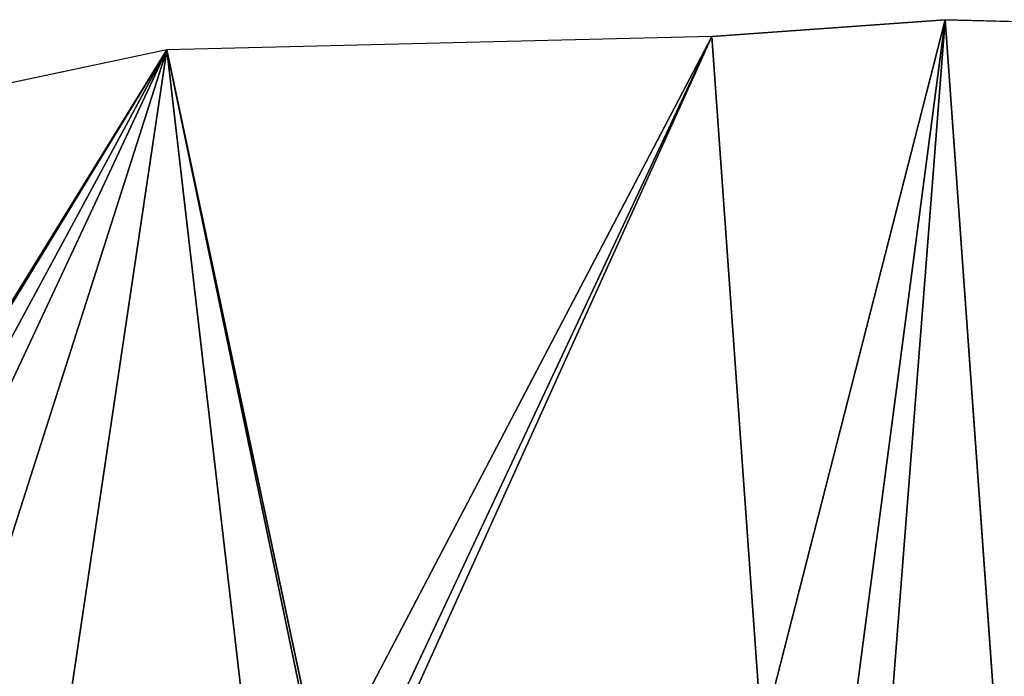
# Model space of a CAD drawing. Units: metres. Extents: x 489054 to 489476, y 164069 to 164314.
# Drawn here: x 489165 to 489202, y 164232 to 164257 of the extents above; entities that cross this region are included whole.
import ezdxf

# ---------------------------------------------------------------- set-up
doc = ezdxf.new("R2010")
doc.units = ezdxf.units.M
doc.layers.add('Fluss', color=7, linetype='Continuous', true_color=0x777799)

# ---------------------------------------------------------------- blocks, each defined once
blk = doc.blocks.new('Group_3')
at = {"color": 9, "true_color": 0xcec6bf}
for p, q in [((136.53, 136.046, 3.031), (145.246, 136.671, 3.056)), ((145.246, 136.671, 3.056), (147.115, 110.579, 3.056)), ((145.246, 136.671, 3.056), (170.079, 136.018, 3.119)), ((136.53, 136.046, 3.031), (116.18, 135.547, 2.975)), ((138.405, 109.877, 3.031), (136.53, 136.046, 3.031)), ((116.18, 135.547, 2.975), (91.422, 130.293, 2.805)), ((116.18, 135.547, 2.975), (121.977, 108.235, 2.975))]:
    blk.add_line(p, q, dxfattribs=at)
mesh = blk.add_polyface(dxfattribs=at)
corners = [(138.405, 109.877, 3.031), (145.246, 136.671, 3.056), (136.53, 136.046, 3.031), (141.758, 110.2, 3.041), (143.188, 110.34, 3.045), (147.115, 110.579, 3.056)]
mesh.append_faces([[corners[k] for k in face] for face in [(0, 1, 2), (1, 4, 5)]], dxfattribs={"vtx0": -1, "color": 9})
mesh.append_faces([[corners[k] for k in face] for face in [(1, 0, 3), (1, 3, 4)]], dxfattribs={"vtx0": -1, "vtx2": -1, "color": 9})
mesh = blk.add_polyface(dxfattribs=at)
corners = [(147.115, 110.579, 3.056), (170.079, 136.018, 3.119), (145.246, 136.671, 3.056), (149.248, 110.71, 3.061), (150.919, 110.812, 3.066)]
mesh.append_faces([[corners[k] for k in face] for face in [(0, 1, 2), (1, 3, 4)]], dxfattribs={"vtx0": -1, "color": 9})
mesh.append_faces([[corners[k] for k in face] for face in [(1, 0, 3)]], dxfattribs={"vtx0": -1, "vtx2": -1, "color": 9})
mesh = blk.add_polyface(dxfattribs=at)
corners = [(121.977, 108.235, 2.975), (136.53, 136.046, 3.031), (116.18, 135.547, 2.975), (123.597, 108.439, 2.98)]
mesh.append_faces([[corners[k] for k in face] for face in [(0, 1, 2), (1, 0, 3)]], dxfattribs={"vtx0": -1, "color": 9})
mesh = blk.add_polyface(dxfattribs=at)
corners = [(124.079, 108.5, 2.981), (136.53, 136.046, 3.031), (123.597, 108.439, 2.98), (138.405, 109.877, 3.031)]
mesh.append_faces([[corners[k] for k in face] for face in [(0, 1, 2), (1, 0, 3)]], dxfattribs={"vtx0": -1, "color": 9})
mesh = blk.add_polyface(dxfattribs=at)
corners = [(96.932, 104.306, 2.805), (116.18, 135.547, 2.975), (91.422, 130.293, 2.805), (96.98, 104.32, 2.805), (97.17, 104.36, 2.807), (99.62, 104.86, 2.823), (102.07, 105.36, 2.84), (106.85, 106.33, 2.873), (111.93, 106.97, 2.907), (119.38, 107.91, 2.958), (121.86, 108.22, 2.974), (121.977, 108.235, 2.975)]
mesh.append_faces([[corners[k] for k in face] for face in [(0, 1, 2), (1, 10, 11)]], dxfattribs={"vtx0": -1, "color": 9})
mesh.append_faces([[corners[k] for k in face] for face in [(1, 0, 3), (1, 3, 4), (1, 4, 5), (1, 5, 6), (1, 6, 7), (1, 7, 8), (1, 8, 9), (1, 9, 10)]], dxfattribs={"vtx0": -1, "vtx2": -1, "color": 9})

msp = doc.modelspace()

# ---------------------------------------------------------------- block references
at = {"layer": 'Fluss'}
msp.add_blockref('Group_3', (489054.343, 164119.85, 400.684), dxfattribs=at)

doc.saveas('drawing.dxf')
